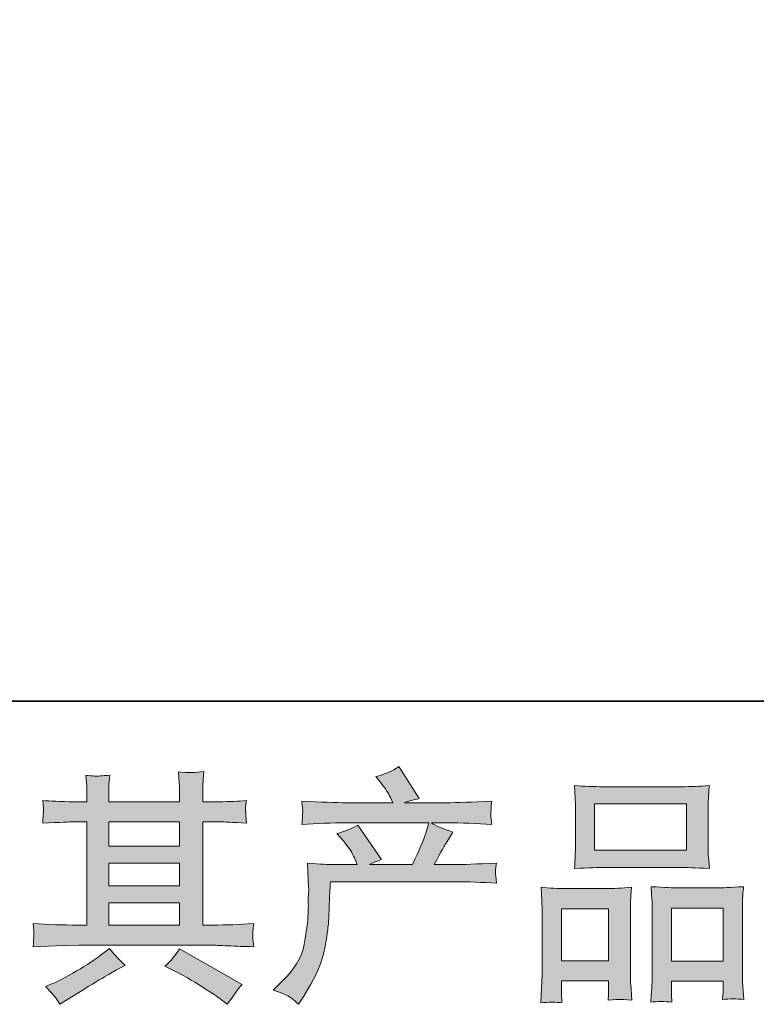
# Model space of a CAD drawing. Units: inches. Extents: x -56 to 681, y 273 to 691.
# Drawn here: x 111 to 163, y 273 to 343 of the extents above; entities that cross this region are included whole.
import ezdxf

# ---------------------------------------------------------------- set-up
doc = ezdxf.new("R2010")
doc.units = ezdxf.units.IN
doc.header["$MEASUREMENT"] = 0
doc.layers.add('图层 1', color=7, linetype='Continuous')

msp = doc.modelspace()

# ---------------------------------------------------------------- hatches: boundary and pattern name
at = {"layer": '图层 1'}
h = msp.add_hatch(color=7, dxfattribs=at)
h.dxf.hatch_style = 2
h.paths.add_polyline_path([(116.914, 280.547), (121.941, 280.547), (121.941, 278.979), (116.914, 278.979)])
edge = h.paths.add_edge_path()
edge.add_spline(control_points=[(111.565, 277.446), (111.565, 277.446), (113.191, 277.498), (113.191, 277.498), (113.191, 277.498), (114.799, 277.55), (114.799, 277.55), (114.799, 277.55), (124.2, 277.55), (124.2, 277.55), (124.42, 277.55), (124.806, 277.538), (125.359, 277.509), (125.912, 277.481), (126.523, 277.458), (127.192, 277.446), (127.192, 277.446), (127.123, 277.994), (127.123, 277.994), (127.111, 278.017), (127.111, 278.092), (127.117, 278.218), (127.123, 278.351), (127.129, 278.466), (127.135, 278.576), (127.14, 278.685), (127.158, 278.858), (127.192, 279.083), (126.201, 279.014), (125.227, 278.979), (124.27, 278.979), (124.27, 278.979), (123.578, 278.979), (123.578, 278.979), (123.578, 278.979), (123.578, 286.288), (123.578, 286.288), (123.578, 286.288), (124.823, 286.288), (124.823, 286.288), (125.042, 286.288), (125.659, 286.26), (126.673, 286.202), (126.673, 286.202), (126.621, 286.715), (126.621, 286.715), (126.621, 286.715), (126.621, 286.997), (126.621, 286.997), (126.61, 287.193), (126.61, 287.32), (126.616, 287.384), (126.621, 287.447), (126.639, 287.585), (126.673, 287.804), (126.12, 287.747), (125.474, 287.718), (124.737, 287.718), (124.737, 287.718), (123.578, 287.701), (123.578, 287.701), (123.578, 287.701), (123.578, 288.254), (123.578, 288.254), (123.578, 288.508), (123.584, 288.744), (123.589, 288.957), (123.595, 289.171), (123.618, 289.47), (123.664, 289.862), (123.094, 289.77), (122.489, 289.764), (121.854, 289.845), (121.854, 289.845), (121.906, 289.05), (121.906, 289.05), (121.929, 288.692), (121.941, 288.433), (121.941, 288.271), (121.941, 288.271), (121.941, 287.718), (121.941, 287.718), (121.941, 287.718), (116.914, 287.718), (116.914, 287.718), (116.914, 287.718), (116.914, 288.219), (116.914, 288.219), (116.914, 288.45), (116.92, 288.658), (116.926, 288.836), (116.932, 289.015), (116.955, 289.269), (117.001, 289.603), (116.453, 289.545), (116.09, 289.522), (115.917, 289.534), (115.75, 289.545), (115.537, 289.563), (115.283, 289.586), (115.283, 289.586), (115.352, 288.807), (115.352, 288.807), (115.364, 288.692), (115.37, 288.473), (115.37, 288.15), (115.37, 288.15), (115.37, 287.701), (115.37, 287.701), (115.37, 287.701), (114.453, 287.718), (114.453, 287.718), (113.485, 287.73), (112.747, 287.758), (112.24, 287.804), (112.24, 287.804), (112.292, 287.257), (112.292, 287.257), (112.292, 287.17), (112.286, 287.021), (112.274, 286.819), (112.263, 286.617), (112.251, 286.41), (112.24, 286.202), (113.473, 286.26), (114.205, 286.288), (114.436, 286.288), (114.436, 286.288), (115.37, 286.288), (115.37, 286.288), (115.37, 286.288), (115.37, 278.979), (115.37, 278.979), (115.37, 278.979), (114.713, 278.979), (114.713, 278.979), (113.663, 278.979), (112.614, 279.014), (111.565, 279.083), (111.565, 279.083), (111.617, 278.541), (111.617, 278.541), (111.617, 278.507), (111.617, 278.42), (111.617, 278.282), (111.606, 278.138), (111.588, 277.861), (111.565, 277.446)], knot_values=[0, 0, 0, 0, 1, 1, 1, 2, 2, 2, 3, 3, 3, 4, 4, 4, 5, 5, 5, 6, 6, 6, 7, 7, 7, 8, 8, 8, 9, 9, 9, 10, 10, 10, 11, 11, 11, 12, 12, 12, 13, 13, 13, 14, 14, 14, 15, 15, 15, 16, 16, 16, 17, 17, 17, 18, 18, 18, 19, 19, 19, 20, 20, 20, 21, 21, 21, 22, 22, 22, 23, 23, 23, 24, 24, 24, 25, 25, 25, 26, 26, 26, 27, 27, 27, 28, 28, 28, 29, 29, 29, 30, 30, 30, 31, 31, 31, 32, 32, 32, 33, 33, 33, 34, 34, 34, 35, 35, 35, 36, 36, 36, 37, 37, 37, 38, 38, 38, 39, 39, 39, 40, 40, 40, 41, 41, 41, 42, 42, 42, 43, 43, 43, 44, 44, 44, 45, 45, 45, 46, 46, 46, 47, 47, 47, 48, 48, 48, 49, 49, 49, 49], degree=3, periodic=0)
h.paths.add_polyline_path([(116.914, 283.36), (121.941, 283.36), (121.941, 281.769), (116.914, 281.769)])
h.paths.add_polyline_path([(116.914, 286.288), (121.941, 286.288), (121.941, 284.582), (116.914, 284.582)])
edge = h.paths.add_edge_path()
edge.add_spline(control_points=[(113.145, 273.843), (113.237, 273.717), (113.335, 273.561), (113.439, 273.377), (113.439, 273.377), (113.992, 273.705), (113.992, 273.705), (115.145, 274.42), (115.963, 274.921), (116.442, 275.204), (116.92, 275.486), (117.26, 275.682), (117.468, 275.797), (117.468, 275.797), (118.073, 276.126), (118.073, 276.126), (117.693, 276.472), (117.324, 276.87), (116.966, 277.319), (116.966, 277.319), (116.309, 276.818), (116.309, 276.818), (115.756, 276.403), (115.11, 275.988), (114.367, 275.573), (113.623, 275.158), (113.145, 274.91), (112.937, 274.829), (112.937, 274.829), (112.436, 274.622), (112.436, 274.622), (112.816, 274.23), (113.052, 273.97), (113.145, 273.843)], knot_values=[0, 0, 0, 0, 1, 1, 1, 2, 2, 2, 3, 3, 3, 4, 4, 4, 5, 5, 5, 6, 6, 6, 7, 7, 7, 8, 8, 8, 9, 9, 9, 10, 10, 10, 11, 11, 11, 11], degree=3, periodic=0)
edge = h.paths.add_edge_path()
edge.add_spline(control_points=[(121.497, 275.763), (122.154, 275.44), (122.834, 275.054), (123.532, 274.604), (124.229, 274.155), (124.656, 273.872), (124.817, 273.757), (124.817, 273.757), (125.301, 273.377), (125.301, 273.377), (125.301, 273.377), (125.63, 273.809), (125.63, 273.809), (125.63, 273.809), (125.993, 274.328), (125.993, 274.328), (126.062, 274.431), (126.189, 274.581), (126.374, 274.777), (126.374, 274.777), (121.929, 277.285), (121.929, 277.285), (121.618, 276.8), (121.272, 276.391), (120.892, 276.057), (120.892, 276.057), (121.497, 275.763), (121.497, 275.763)], knot_values=[0, 0, 0, 0, 1, 1, 1, 2, 2, 2, 3, 3, 3, 4, 4, 4, 5, 5, 5, 6, 6, 6, 7, 7, 7, 8, 8, 8, 9, 9, 9, 9], degree=3, periodic=0)
h = msp.add_hatch(color=7, dxfattribs=at)
h.dxf.hatch_style = 2
edge = h.paths.add_edge_path()
edge.add_spline(control_points=[(128.558, 274.368), (128.558, 274.368), (129.164, 274.956), (129.164, 274.956), (130.063, 275.832), (130.587, 276.674), (130.737, 277.481), (130.887, 278.288), (130.979, 278.899), (131.014, 279.314), (131.048, 279.729), (131.066, 280.126), (131.06, 280.507), (131.054, 280.887), (131.06, 281.147), (131.077, 281.279), (131.095, 281.412), (131.1, 281.498), (131.1, 281.544), (131.1, 281.544), (131.083, 281.648), (131.083, 281.648), (131.083, 281.648), (130.997, 283.354), (130.997, 283.354), (131.953, 283.297), (132.53, 283.268), (132.726, 283.268), (132.726, 283.268), (134.524, 283.268), (134.524, 283.268), (134.524, 283.268), (134.334, 283.735), (134.334, 283.735), (134.184, 284.092), (133.913, 284.502), (133.521, 284.963), (133.521, 284.963), (133.089, 285.464), (133.089, 285.464), (133.642, 285.603), (134.132, 285.804), (134.559, 286.069), (134.559, 286.069), (136.254, 283.614), (136.254, 283.614), (135.942, 283.51), (135.654, 283.395), (135.389, 283.268), (135.389, 283.268), (138.432, 283.268), (138.432, 283.268), (138.928, 284.306), (139.245, 285.043), (139.384, 285.487), (139.384, 285.487), (139.608, 286.219), (139.608, 286.219), (139.608, 286.219), (133.798, 286.219), (133.798, 286.219), (132.726, 286.219), (131.659, 286.185), (130.599, 286.116), (130.622, 286.346), (130.639, 286.525), (130.645, 286.646), (130.651, 286.773), (130.656, 286.876), (130.662, 286.963), (130.668, 287.049), (130.645, 287.32), (130.599, 287.77), (131.936, 287.689), (133.003, 287.649), (133.798, 287.649), (133.798, 287.649), (137.049, 287.649), (137.049, 287.649), (137.049, 287.649), (136.876, 288.029), (136.876, 288.029), (136.738, 288.317), (136.519, 288.652), (136.219, 289.032), (136.219, 289.032), (135.839, 289.499), (135.839, 289.499), (136.484, 289.661), (137.032, 289.897), (137.481, 290.208), (137.481, 290.208), (138.917, 287.943), (138.917, 287.943), (138.571, 287.862), (138.213, 287.764), (137.845, 287.649), (137.845, 287.649), (140.819, 287.649), (140.819, 287.649), (141.603, 287.649), (142.681, 287.689), (144.053, 287.77), (144.03, 287.539), (144.018, 287.361), (144.012, 287.234), (144.007, 287.101), (144.001, 286.986), (143.995, 286.882), (143.989, 286.773), (143.989, 286.703), (144.001, 286.669), (144.001, 286.669), (144.053, 286.116), (144.053, 286.116), (142.992, 286.185), (141.926, 286.219), (140.853, 286.219), (140.853, 286.219), (139.781, 286.219), (139.781, 286.219), (140.116, 286), (140.623, 285.781), (141.303, 285.574), (141.303, 285.574), (140.819, 284.772), (140.819, 284.772), (140.773, 284.703), (140.49, 284.202), (139.972, 283.268), (139.972, 283.268), (141.372, 283.268), (141.372, 283.268), (141.96, 283.268), (142.969, 283.303), (144.398, 283.372), (144.364, 283.17), (144.341, 283.014), (144.329, 282.911), (144.318, 282.801), (144.318, 282.72), (144.324, 282.657), (144.329, 282.599), (144.352, 282.357), (144.398, 281.942), (143.395, 282.011), (142.387, 282.046), (141.372, 282.046), (141.372, 282.046), (132.622, 282.046), (132.622, 282.046), (132.587, 281.527), (132.564, 281.008), (132.547, 280.484), (132.53, 279.959), (132.513, 279.556), (132.495, 279.279), (132.478, 279.002), (132.438, 278.639), (132.374, 278.19), (132.311, 277.74), (132.201, 277.216), (132.051, 276.616), (131.902, 276.017), (131.463, 275.129), (130.737, 273.953), (130.737, 273.953), (130.374, 273.365), (130.374, 273.365), (130.178, 273.549), (129.988, 273.711), (129.798, 273.849), (129.607, 273.988), (129.192, 274.16), (128.558, 274.368)], knot_values=[0, 0, 0, 0, 1, 1, 1, 2, 2, 2, 3, 3, 3, 4, 4, 4, 5, 5, 5, 6, 6, 6, 7, 7, 7, 8, 8, 8, 9, 9, 9, 10, 10, 10, 11, 11, 11, 12, 12, 12, 13, 13, 13, 14, 14, 14, 15, 15, 15, 16, 16, 16, 17, 17, 17, 18, 18, 18, 19, 19, 19, 20, 20, 20, 21, 21, 21, 22, 22, 22, 23, 23, 23, 24, 24, 24, 25, 25, 25, 26, 26, 26, 27, 27, 27, 28, 28, 28, 29, 29, 29, 30, 30, 30, 31, 31, 31, 32, 32, 32, 33, 33, 33, 34, 34, 34, 35, 35, 35, 36, 36, 36, 37, 37, 37, 38, 38, 38, 39, 39, 39, 40, 40, 40, 41, 41, 41, 42, 42, 42, 43, 43, 43, 44, 44, 44, 45, 45, 45, 46, 46, 46, 47, 47, 47, 48, 48, 48, 49, 49, 49, 50, 50, 50, 51, 51, 51, 52, 52, 52, 53, 53, 53, 54, 54, 54, 55, 55, 55, 56, 56, 56, 57, 57, 57, 58, 58, 58, 58], degree=3, periodic=0)
h = msp.add_hatch(color=7, dxfattribs=at)
h.dxf.hatch_style = 2
h.paths.add_polyline_path([(151.35, 287.562), (157.852, 287.562), (157.852, 284.288), (151.35, 284.288)])
edge = h.paths.add_edge_path()
edge.add_spline(control_points=[(149.033, 273.463), (149.033, 273.463), (148.998, 274.155), (148.998, 274.155), (148.998, 274.155), (148.998, 274.587), (148.998, 274.587), (148.998, 274.587), (148.998, 275.019), (148.998, 275.019), (148.998, 275.019), (152.342, 275.019), (152.342, 275.019), (152.342, 275.019), (152.342, 274.604), (152.342, 274.604), (152.342, 274.328), (152.342, 274.16), (152.336, 274.097), (152.33, 274.034), (152.319, 273.884), (152.307, 273.653), (152.751, 273.699), (153.022, 273.722), (153.126, 273.717), (153.224, 273.711), (153.518, 273.688), (153.99, 273.653), (153.99, 273.653), (153.904, 274.777), (153.904, 274.777), (153.892, 274.893), (153.886, 275.302), (153.886, 275.999), (153.886, 275.999), (153.886, 279.625), (153.886, 279.625), (153.886, 280.115), (153.892, 280.472), (153.898, 280.691), (153.904, 280.916), (153.927, 281.233), (153.973, 281.654), (153.299, 281.596), (152.659, 281.568), (152.053, 281.568), (152.053, 281.568), (149.419, 281.568), (149.419, 281.568), (148.745, 281.568), (148.122, 281.596), (147.552, 281.654), (147.552, 281.654), (147.603, 280.726), (147.603, 280.726), (147.626, 280.328), (147.638, 279.959), (147.638, 279.619), (147.638, 279.619), (147.638, 275.844), (147.638, 275.844), (147.638, 275.544), (147.626, 275.204), (147.603, 274.835), (147.58, 274.46), (147.557, 274.005), (147.534, 273.463), (148.111, 273.532), (148.612, 273.532), (149.033, 273.463)], knot_values=[0, 0, 0, 0, 1, 1, 1, 2, 2, 2, 3, 3, 3, 4, 4, 4, 5, 5, 5, 6, 6, 6, 7, 7, 7, 8, 8, 8, 9, 9, 9, 10, 10, 10, 11, 11, 11, 12, 12, 12, 13, 13, 13, 14, 14, 14, 15, 15, 15, 16, 16, 16, 17, 17, 17, 18, 18, 18, 19, 19, 19, 20, 20, 20, 21, 21, 21, 22, 22, 22, 23, 23, 23, 23], degree=3, periodic=0)
h.paths.add_polyline_path([(148.998, 280.138), (152.342, 280.138), (152.342, 276.449), (148.998, 276.449)])
edge = h.paths.add_edge_path()
edge.add_spline(control_points=[(151.955, 283.066), (151.955, 283.066), (157.483, 283.066), (157.483, 283.066), (157.777, 283.066), (158.44, 283.037), (159.484, 282.98), (159.484, 282.98), (159.414, 283.833), (159.414, 283.833), (159.403, 283.948), (159.397, 284.242), (159.397, 284.721), (159.397, 284.721), (159.397, 286.911), (159.397, 286.911), (159.397, 287.378), (159.403, 287.718), (159.409, 287.937), (159.414, 288.15), (159.437, 288.462), (159.484, 288.871), (158.803, 288.813), (158.135, 288.784), (157.483, 288.784), (157.483, 288.784), (151.955, 288.784), (151.955, 288.784), (151.281, 288.784), (150.607, 288.813), (149.921, 288.871), (149.921, 288.871), (149.973, 287.983), (149.973, 287.983), (149.984, 287.804), (149.99, 287.453), (149.99, 286.928), (149.99, 286.928), (149.99, 284.721), (149.99, 284.721), (149.99, 284.386), (149.984, 284.11), (149.973, 283.885), (149.961, 283.66), (149.944, 283.354), (149.921, 282.98), (150.976, 283.037), (151.656, 283.066), (151.955, 283.066)], knot_values=[0, 0, 0, 0, 1, 1, 1, 2, 2, 2, 3, 3, 3, 4, 4, 4, 5, 5, 5, 6, 6, 6, 7, 7, 7, 8, 8, 8, 9, 9, 9, 10, 10, 10, 11, 11, 11, 12, 12, 12, 13, 13, 13, 14, 14, 14, 15, 15, 15, 16, 16, 16, 16], degree=3, periodic=0)
edge = h.paths.add_edge_path()
edge.add_spline(control_points=[(156.826, 273.509), (156.826, 273.509), (156.792, 274.062), (156.792, 274.062), (156.792, 274.062), (156.792, 274.46), (156.792, 274.46), (156.792, 274.46), (156.792, 274.996), (156.792, 274.996), (156.792, 274.996), (160.458, 274.996), (160.458, 274.996), (160.458, 274.996), (160.458, 274.564), (160.458, 274.564), (160.458, 274.31), (160.458, 274.155), (160.452, 274.097), (160.446, 274.039), (160.429, 273.907), (160.406, 273.699), (160.913, 273.768), (161.415, 273.768), (161.922, 273.699), (161.922, 273.699), (161.835, 274.944), (161.835, 274.944), (161.824, 275.083), (161.818, 275.452), (161.818, 276.051), (161.818, 276.051), (161.818, 279.562), (161.818, 279.562), (161.818, 280.086), (161.824, 280.467), (161.83, 280.703), (161.835, 280.933), (161.858, 281.268), (161.905, 281.7), (160.936, 281.642), (160.319, 281.614), (160.06, 281.614), (160.06, 281.614), (157.207, 281.614), (157.207, 281.614), (156.982, 281.614), (156.359, 281.642), (155.345, 281.7), (155.345, 281.7), (155.414, 280.755), (155.414, 280.755), (155.426, 280.616), (155.431, 280.219), (155.431, 279.562), (155.431, 279.562), (155.431, 275.855), (155.431, 275.855), (155.431, 275.319), (155.426, 274.921), (155.408, 274.662), (155.391, 274.403), (155.362, 274.016), (155.328, 273.509), (155.794, 273.578), (156.296, 273.578), (156.826, 273.509)], knot_values=[0, 0, 0, 0, 1, 1, 1, 2, 2, 2, 3, 3, 3, 4, 4, 4, 5, 5, 5, 6, 6, 6, 7, 7, 7, 8, 8, 8, 9, 9, 9, 10, 10, 10, 11, 11, 11, 12, 12, 12, 13, 13, 13, 14, 14, 14, 15, 15, 15, 16, 16, 16, 17, 17, 17, 18, 18, 18, 19, 19, 19, 20, 20, 20, 21, 21, 21, 22, 22, 22, 22], degree=3, periodic=0)
h.paths.add_polyline_path([(156.792, 280.184), (160.458, 280.184), (160.458, 276.426), (156.792, 276.426)])

# ---------------------------------------------------------------- linework, layer by layer
at = {"layer": '图层 1', "color": 7, "lineweight": 35}
msp.add_lwpolyline([(680.85, 294.854), (-55.351, 294.854), (-55.351, 662.963), (680.85, 662.963), (680.85, 294.854), (680.85, 294.854)], dxfattribs=at)
at = {"layer": '图层 1', "color": 7, "lineweight": 0}
for points in [[(151.35, 287.562), (157.852, 287.562), (157.852, 284.288), (151.35, 284.288), (151.35, 287.562)], [(116.914, 286.288), (121.941, 286.288), (121.941, 284.582), (116.914, 284.582), (116.914, 286.288)], [(116.914, 283.36), (121.941, 283.36), (121.941, 281.769), (116.914, 281.769), (116.914, 283.36)], [(116.914, 280.547), (121.941, 280.547), (121.941, 278.979), (116.914, 278.979), (116.914, 280.547)], [(148.998, 280.138), (152.342, 280.138), (152.342, 276.449), (148.998, 276.449), (148.998, 280.138)], [(156.792, 280.184), (160.458, 280.184), (160.458, 276.426), (156.792, 276.426), (156.792, 280.184)]]:
    msp.add_lwpolyline(points, dxfattribs=at)
for points, knots in [([(111.565, 277.446), (111.565, 277.446), (113.191, 277.498), (113.191, 277.498), (113.191, 277.498), (114.799, 277.55), (114.799, 277.55), (114.799, 277.55), (124.2, 277.55), (124.2, 277.55), (124.42, 277.55), (124.806, 277.538), (125.359, 277.509), (125.912, 277.481), (126.523, 277.458), (127.192, 277.446), (127.192, 277.446), (127.123, 277.994), (127.123, 277.994), (127.111, 278.017), (127.111, 278.092), (127.117, 278.218), (127.123, 278.351), (127.129, 278.466), (127.135, 278.576), (127.14, 278.685), (127.158, 278.858), (127.192, 279.083), (126.201, 279.014), (125.227, 278.979), (124.27, 278.979), (124.27, 278.979), (123.578, 278.979), (123.578, 278.979), (123.578, 278.979), (123.578, 286.288), (123.578, 286.288), (123.578, 286.288), (124.823, 286.288), (124.823, 286.288), (125.042, 286.288), (125.659, 286.26), (126.673, 286.202), (126.673, 286.202), (126.621, 286.715), (126.621, 286.715), (126.621, 286.715), (126.621, 286.997), (126.621, 286.997), (126.61, 287.193), (126.61, 287.32), (126.616, 287.384), (126.621, 287.447), (126.639, 287.585), (126.673, 287.804), (126.12, 287.747), (125.474, 287.718), (124.737, 287.718), (124.737, 287.718), (123.578, 287.701), (123.578, 287.701), (123.578, 287.701), (123.578, 288.254), (123.578, 288.254), (123.578, 288.508), (123.584, 288.744), (123.589, 288.957), (123.595, 289.171), (123.618, 289.47), (123.664, 289.862), (123.094, 289.77), (122.489, 289.764), (121.854, 289.845), (121.854, 289.845), (121.906, 289.05), (121.906, 289.05), (121.929, 288.692), (121.941, 288.433), (121.941, 288.271), (121.941, 288.271), (121.941, 287.718), (121.941, 287.718), (121.941, 287.718), (116.914, 287.718), (116.914, 287.718), (116.914, 287.718), (116.914, 288.219), (116.914, 288.219), (116.914, 288.45), (116.92, 288.658), (116.926, 288.836), (116.932, 289.015), (116.955, 289.269), (117.001, 289.603), (116.453, 289.545), (116.09, 289.522), (115.917, 289.534), (115.75, 289.545), (115.537, 289.563), (115.283, 289.586), (115.283, 289.586), (115.352, 288.807), (115.352, 288.807), (115.364, 288.692), (115.37, 288.473), (115.37, 288.15), (115.37, 288.15), (115.37, 287.701), (115.37, 287.701), (115.37, 287.701), (114.453, 287.718), (114.453, 287.718), (113.485, 287.73), (112.747, 287.758), (112.24, 287.804), (112.24, 287.804), (112.292, 287.257), (112.292, 287.257), (112.292, 287.17), (112.286, 287.021), (112.274, 286.819), (112.263, 286.617), (112.251, 286.41), (112.24, 286.202), (113.473, 286.26), (114.205, 286.288), (114.436, 286.288), (114.436, 286.288), (115.37, 286.288), (115.37, 286.288), (115.37, 286.288), (115.37, 278.979), (115.37, 278.979), (115.37, 278.979), (114.713, 278.979), (114.713, 278.979), (113.663, 278.979), (112.614, 279.014), (111.565, 279.083), (111.565, 279.083), (111.617, 278.541), (111.617, 278.541), (111.617, 278.507), (111.617, 278.42), (111.617, 278.282), (111.606, 278.138), (111.588, 277.861), (111.565, 277.446)], [0, 0, 0, 0, 1, 1, 1, 2, 2, 2, 3, 3, 3, 4, 4, 4, 5, 5, 5, 6, 6, 6, 7, 7, 7, 8, 8, 8, 9, 9, 9, 10, 10, 10, 11, 11, 11, 12, 12, 12, 13, 13, 13, 14, 14, 14, 15, 15, 15, 16, 16, 16, 17, 17, 17, 18, 18, 18, 19, 19, 19, 20, 20, 20, 21, 21, 21, 22, 22, 22, 23, 23, 23, 24, 24, 24, 25, 25, 25, 26, 26, 26, 27, 27, 27, 28, 28, 28, 29, 29, 29, 30, 30, 30, 31, 31, 31, 32, 32, 32, 33, 33, 33, 34, 34, 34, 35, 35, 35, 36, 36, 36, 37, 37, 37, 38, 38, 38, 39, 39, 39, 40, 40, 40, 41, 41, 41, 42, 42, 42, 43, 43, 43, 44, 44, 44, 45, 45, 45, 46, 46, 46, 47, 47, 47, 48, 48, 48, 49, 49, 49, 49]), ([(128.558, 274.368), (128.558, 274.368), (129.164, 274.956), (129.164, 274.956), (130.063, 275.832), (130.587, 276.674), (130.737, 277.481), (130.887, 278.288), (130.979, 278.899), (131.014, 279.314), (131.048, 279.729), (131.066, 280.126), (131.06, 280.507), (131.054, 280.887), (131.06, 281.147), (131.077, 281.279), (131.095, 281.412), (131.1, 281.498), (131.1, 281.544), (131.1, 281.544), (131.083, 281.648), (131.083, 281.648), (131.083, 281.648), (130.997, 283.354), (130.997, 283.354), (131.953, 283.297), (132.53, 283.268), (132.726, 283.268), (132.726, 283.268), (134.524, 283.268), (134.524, 283.268), (134.524, 283.268), (134.334, 283.735), (134.334, 283.735), (134.184, 284.092), (133.913, 284.502), (133.521, 284.963), (133.521, 284.963), (133.089, 285.464), (133.089, 285.464), (133.642, 285.603), (134.132, 285.804), (134.559, 286.069), (134.559, 286.069), (136.254, 283.614), (136.254, 283.614), (135.942, 283.51), (135.654, 283.395), (135.389, 283.268), (135.389, 283.268), (138.432, 283.268), (138.432, 283.268), (138.928, 284.306), (139.245, 285.043), (139.384, 285.487), (139.384, 285.487), (139.608, 286.219), (139.608, 286.219), (139.608, 286.219), (133.798, 286.219), (133.798, 286.219), (132.726, 286.219), (131.659, 286.185), (130.599, 286.116), (130.622, 286.346), (130.639, 286.525), (130.645, 286.646), (130.651, 286.773), (130.656, 286.876), (130.662, 286.963), (130.668, 287.049), (130.645, 287.32), (130.599, 287.77), (131.936, 287.689), (133.003, 287.649), (133.798, 287.649), (133.798, 287.649), (137.049, 287.649), (137.049, 287.649), (137.049, 287.649), (136.876, 288.029), (136.876, 288.029), (136.738, 288.317), (136.519, 288.652), (136.219, 289.032), (136.219, 289.032), (135.839, 289.499), (135.839, 289.499), (136.484, 289.661), (137.032, 289.897), (137.481, 290.208), (137.481, 290.208), (138.917, 287.943), (138.917, 287.943), (138.571, 287.862), (138.213, 287.764), (137.845, 287.649), (137.845, 287.649), (140.819, 287.649), (140.819, 287.649), (141.603, 287.649), (142.681, 287.689), (144.053, 287.77), (144.03, 287.539), (144.018, 287.361), (144.012, 287.234), (144.007, 287.101), (144.001, 286.986), (143.995, 286.882), (143.989, 286.773), (143.989, 286.703), (144.001, 286.669), (144.001, 286.669), (144.053, 286.116), (144.053, 286.116), (142.992, 286.185), (141.926, 286.219), (140.853, 286.219), (140.853, 286.219), (139.781, 286.219), (139.781, 286.219), (140.116, 286), (140.623, 285.781), (141.303, 285.574), (141.303, 285.574), (140.819, 284.772), (140.819, 284.772), (140.773, 284.703), (140.49, 284.202), (139.972, 283.268), (139.972, 283.268), (141.372, 283.268), (141.372, 283.268), (141.96, 283.268), (142.969, 283.303), (144.398, 283.372), (144.364, 283.17), (144.341, 283.014), (144.329, 282.911), (144.318, 282.801), (144.318, 282.72), (144.324, 282.657), (144.329, 282.599), (144.352, 282.357), (144.398, 281.942), (143.395, 282.011), (142.387, 282.046), (141.372, 282.046), (141.372, 282.046), (132.622, 282.046), (132.622, 282.046), (132.587, 281.527), (132.564, 281.008), (132.547, 280.484), (132.53, 279.959), (132.513, 279.556), (132.495, 279.279), (132.478, 279.002), (132.438, 278.639), (132.374, 278.19), (132.311, 277.74), (132.201, 277.216), (132.051, 276.616), (131.902, 276.017), (131.463, 275.129), (130.737, 273.953), (130.737, 273.953), (130.374, 273.365), (130.374, 273.365), (130.178, 273.549), (129.988, 273.711), (129.798, 273.849), (129.607, 273.988), (129.192, 274.16), (128.558, 274.368)], [0, 0, 0, 0, 1, 1, 1, 2, 2, 2, 3, 3, 3, 4, 4, 4, 5, 5, 5, 6, 6, 6, 7, 7, 7, 8, 8, 8, 9, 9, 9, 10, 10, 10, 11, 11, 11, 12, 12, 12, 13, 13, 13, 14, 14, 14, 15, 15, 15, 16, 16, 16, 17, 17, 17, 18, 18, 18, 19, 19, 19, 20, 20, 20, 21, 21, 21, 22, 22, 22, 23, 23, 23, 24, 24, 24, 25, 25, 25, 26, 26, 26, 27, 27, 27, 28, 28, 28, 29, 29, 29, 30, 30, 30, 31, 31, 31, 32, 32, 32, 33, 33, 33, 34, 34, 34, 35, 35, 35, 36, 36, 36, 37, 37, 37, 38, 38, 38, 39, 39, 39, 40, 40, 40, 41, 41, 41, 42, 42, 42, 43, 43, 43, 44, 44, 44, 45, 45, 45, 46, 46, 46, 47, 47, 47, 48, 48, 48, 49, 49, 49, 50, 50, 50, 51, 51, 51, 52, 52, 52, 53, 53, 53, 54, 54, 54, 55, 55, 55, 56, 56, 56, 57, 57, 57, 58, 58, 58, 58]), ([(151.955, 283.066), (151.955, 283.066), (157.483, 283.066), (157.483, 283.066), (157.777, 283.066), (158.44, 283.037), (159.484, 282.98), (159.484, 282.98), (159.414, 283.833), (159.414, 283.833), (159.403, 283.948), (159.397, 284.242), (159.397, 284.721), (159.397, 284.721), (159.397, 286.911), (159.397, 286.911), (159.397, 287.378), (159.403, 287.718), (159.409, 287.937), (159.414, 288.15), (159.437, 288.462), (159.484, 288.871), (158.803, 288.813), (158.135, 288.784), (157.483, 288.784), (157.483, 288.784), (151.955, 288.784), (151.955, 288.784), (151.281, 288.784), (150.607, 288.813), (149.921, 288.871), (149.921, 288.871), (149.973, 287.983), (149.973, 287.983), (149.984, 287.804), (149.99, 287.453), (149.99, 286.928), (149.99, 286.928), (149.99, 284.721), (149.99, 284.721), (149.99, 284.386), (149.984, 284.11), (149.973, 283.885), (149.961, 283.66), (149.944, 283.354), (149.921, 282.98), (150.976, 283.037), (151.656, 283.066), (151.955, 283.066)], [0, 0, 0, 0, 1, 1, 1, 2, 2, 2, 3, 3, 3, 4, 4, 4, 5, 5, 5, 6, 6, 6, 7, 7, 7, 8, 8, 8, 9, 9, 9, 10, 10, 10, 11, 11, 11, 12, 12, 12, 13, 13, 13, 14, 14, 14, 15, 15, 15, 16, 16, 16, 16]), ([(149.033, 273.463), (149.033, 273.463), (148.998, 274.155), (148.998, 274.155), (148.998, 274.155), (148.998, 274.587), (148.998, 274.587), (148.998, 274.587), (148.998, 275.019), (148.998, 275.019), (148.998, 275.019), (152.342, 275.019), (152.342, 275.019), (152.342, 275.019), (152.342, 274.604), (152.342, 274.604), (152.342, 274.328), (152.342, 274.16), (152.336, 274.097), (152.33, 274.034), (152.319, 273.884), (152.307, 273.653), (152.751, 273.699), (153.022, 273.722), (153.126, 273.717), (153.224, 273.711), (153.518, 273.688), (153.99, 273.653), (153.99, 273.653), (153.904, 274.777), (153.904, 274.777), (153.892, 274.893), (153.886, 275.302), (153.886, 275.999), (153.886, 275.999), (153.886, 279.625), (153.886, 279.625), (153.886, 280.115), (153.892, 280.472), (153.898, 280.691), (153.904, 280.916), (153.927, 281.233), (153.973, 281.654), (153.299, 281.596), (152.659, 281.568), (152.053, 281.568), (152.053, 281.568), (149.419, 281.568), (149.419, 281.568), (148.745, 281.568), (148.122, 281.596), (147.552, 281.654), (147.552, 281.654), (147.603, 280.726), (147.603, 280.726), (147.626, 280.328), (147.638, 279.959), (147.638, 279.619), (147.638, 279.619), (147.638, 275.844), (147.638, 275.844), (147.638, 275.544), (147.626, 275.204), (147.603, 274.835), (147.58, 274.46), (147.557, 274.005), (147.534, 273.463), (148.111, 273.532), (148.612, 273.532), (149.033, 273.463)], [0, 0, 0, 0, 1, 1, 1, 2, 2, 2, 3, 3, 3, 4, 4, 4, 5, 5, 5, 6, 6, 6, 7, 7, 7, 8, 8, 8, 9, 9, 9, 10, 10, 10, 11, 11, 11, 12, 12, 12, 13, 13, 13, 14, 14, 14, 15, 15, 15, 16, 16, 16, 17, 17, 17, 18, 18, 18, 19, 19, 19, 20, 20, 20, 21, 21, 21, 22, 22, 22, 23, 23, 23, 23]), ([(156.826, 273.509), (156.826, 273.509), (156.792, 274.062), (156.792, 274.062), (156.792, 274.062), (156.792, 274.46), (156.792, 274.46), (156.792, 274.46), (156.792, 274.996), (156.792, 274.996), (156.792, 274.996), (160.458, 274.996), (160.458, 274.996), (160.458, 274.996), (160.458, 274.564), (160.458, 274.564), (160.458, 274.31), (160.458, 274.155), (160.452, 274.097), (160.446, 274.039), (160.429, 273.907), (160.406, 273.699), (160.913, 273.768), (161.415, 273.768), (161.922, 273.699), (161.922, 273.699), (161.835, 274.944), (161.835, 274.944), (161.824, 275.083), (161.818, 275.452), (161.818, 276.051), (161.818, 276.051), (161.818, 279.562), (161.818, 279.562), (161.818, 280.086), (161.824, 280.467), (161.83, 280.703), (161.835, 280.933), (161.858, 281.268), (161.905, 281.7), (160.936, 281.642), (160.319, 281.614), (160.06, 281.614), (160.06, 281.614), (157.207, 281.614), (157.207, 281.614), (156.982, 281.614), (156.359, 281.642), (155.345, 281.7), (155.345, 281.7), (155.414, 280.755), (155.414, 280.755), (155.426, 280.616), (155.431, 280.219), (155.431, 279.562), (155.431, 279.562), (155.431, 275.855), (155.431, 275.855), (155.431, 275.319), (155.426, 274.921), (155.408, 274.662), (155.391, 274.403), (155.362, 274.016), (155.328, 273.509), (155.794, 273.578), (156.296, 273.578), (156.826, 273.509)], [0, 0, 0, 0, 1, 1, 1, 2, 2, 2, 3, 3, 3, 4, 4, 4, 5, 5, 5, 6, 6, 6, 7, 7, 7, 8, 8, 8, 9, 9, 9, 10, 10, 10, 11, 11, 11, 12, 12, 12, 13, 13, 13, 14, 14, 14, 15, 15, 15, 16, 16, 16, 17, 17, 17, 18, 18, 18, 19, 19, 19, 20, 20, 20, 21, 21, 21, 22, 22, 22, 22]), ([(113.145, 273.843), (113.237, 273.717), (113.335, 273.561), (113.439, 273.377), (113.439, 273.377), (113.992, 273.705), (113.992, 273.705), (115.145, 274.42), (115.963, 274.921), (116.442, 275.204), (116.92, 275.486), (117.26, 275.682), (117.468, 275.797), (117.468, 275.797), (118.073, 276.126), (118.073, 276.126), (117.693, 276.472), (117.324, 276.87), (116.966, 277.319), (116.966, 277.319), (116.309, 276.818), (116.309, 276.818), (115.756, 276.403), (115.11, 275.988), (114.367, 275.573), (113.623, 275.158), (113.145, 274.91), (112.937, 274.829), (112.937, 274.829), (112.436, 274.622), (112.436, 274.622), (112.816, 274.23), (113.052, 273.97), (113.145, 273.843)], [0, 0, 0, 0, 1, 1, 1, 2, 2, 2, 3, 3, 3, 4, 4, 4, 5, 5, 5, 6, 6, 6, 7, 7, 7, 8, 8, 8, 9, 9, 9, 10, 10, 10, 11, 11, 11, 11]), ([(121.497, 275.763), (122.154, 275.44), (122.834, 275.054), (123.532, 274.604), (124.229, 274.155), (124.656, 273.872), (124.817, 273.757), (124.817, 273.757), (125.301, 273.377), (125.301, 273.377), (125.301, 273.377), (125.63, 273.809), (125.63, 273.809), (125.63, 273.809), (125.993, 274.328), (125.993, 274.328), (126.062, 274.431), (126.189, 274.581), (126.374, 274.777), (126.374, 274.777), (121.929, 277.285), (121.929, 277.285), (121.618, 276.8), (121.272, 276.391), (120.892, 276.057), (120.892, 276.057), (121.497, 275.763), (121.497, 275.763)], [0, 0, 0, 0, 1, 1, 1, 2, 2, 2, 3, 3, 3, 4, 4, 4, 5, 5, 5, 6, 6, 6, 7, 7, 7, 8, 8, 8, 9, 9, 9, 9])]:
    msp.add_open_spline(points, degree=3, knots=knots, dxfattribs=at)

doc.saveas('drawing.dxf')
